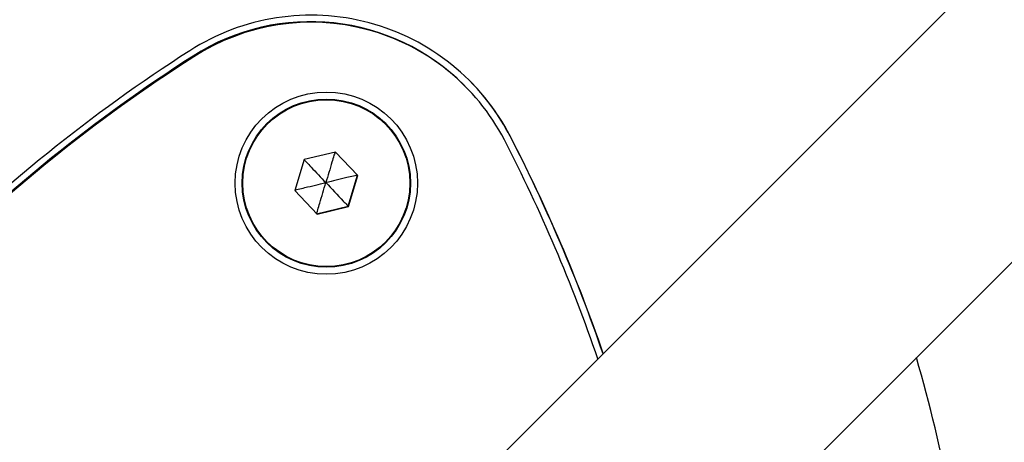
# Model space of a CAD drawing. Units: millimetres. Extents: x 1366 to 14101, y 1808 to 10191.
# Drawn here: x 5027 to 5097, y 7720 to 7750 of the extents above; entities that cross this region are included whole.
import ezdxf

# ---------------------------------------------------------------- set-up
doc = ezdxf.new("R2010")
doc.units = ezdxf.units.MM
doc.header["$LTSCALE"] = 200

msp = doc.modelspace()

# ---------------------------------------------------------------- linework, layer by layer
at = {"color": 7, "linetype": 'Continuous', "lineweight": 25}
for p, q in [((5223.616, 7881.136), (3456.884, 6114.404)), ((3468.197, 6103.09), (5234.93, 7869.823)), ((5058.942, 7745.403), (5058.895, 7745.451)), ((5053.305, 7742.718), (5053.302, 7742.721)), ((5047.476, 7740.152), (5046.817, 7737.938)), ((5049.722, 7740.688), (5047.476, 7740.152)), ((5051.275, 7739.045), (5049.72, 7740.688)), ((5051.309, 7739.011), (5049.722, 7740.688)), ((5050.616, 7736.832), (5051.275, 7739.045)), ((5050.65, 7736.798), (5051.309, 7739.011)), ((5051.275, 7739.045), (5051.309, 7739.011)), ((5046.817, 7737.938), (5048.404, 7736.261)), ((5048.372, 7736.296), (5050.616, 7736.832)), ((5048.404, 7736.261), (5050.65, 7736.798)), ((5050.616, 7736.832), (5050.65, 7736.798)), ((5044.252, 7734.888), (5044.817, 7734.235)), ((5044.817, 7734.235), (5044.82, 7734.233))]:
    msp.add_line(p, q, dxfattribs=at)
at = {"color": 7, "linetype": 'Continuous', "lineweight": 25, "flags": 128}
for points in [[(5053.302, 7742.721), (5052.36, 7743.489), (5051.816, 7743.807)], [(5043.284, 7736.852), (5043.444, 7736.364), (5044.109, 7735.088)]]:
    msp.add_lwpolyline(points, dxfattribs=at)
at = {"color": 7, "linetype": 'Continuous', "lineweight": 25}
for centre, radius in [((5049.062, 7738.474), 6.499), ((5049.062, 7738.474), 5.999), ((5049.063, 7738.474), 5.95)]:
    msp.add_circle(centre, radius, dxfattribs=at)
for centre, radius, start, end in [((5047.972, 7734.456), 15.998, 27.31681, 122.69075), ((5047.935, 7734.493), 15.498, 45.00327, 122.68962), ((5047.984, 7734.444), 15.498, 27.31681, 122.69075), ((5102.033, 7650.2), 116.106, 122.68622, 147.31378), ((5101.996, 7650.238), 115.606, 122.68622, 147.31378), ((5102.045, 7650.188), 115.606, 122.68622, 147.31378), ((5047.949, 7734.483), 15.995, 27.31301, 44.99998), ((4959.076, 7688.531), 115.561, 18.88592, 27.31307), ((4959.039, 7688.568), 116.061, 18.97806, 27.31307), ((4959.064, 7688.543), 116.061, 18.99723, 27.31307), ((4961.305, 7689.115), 134.976, 11.46785, 15.87148)]:
    msp.add_arc(centre, radius, start, end, dxfattribs=at)
for points, knots in [([(4936.337, 7571.229), (4936.364, 7571.215), (4939.239, 7569.681), (4945.1, 7566.877), (4953.934, 7562.839), (4962.965, 7559.094), (4972.141, 7555.616), (4981.456, 7552.428), (4990.875, 7549.533), (5000.407, 7546.931), (5010.026, 7544.631), (5019.681, 7542.646), (5029.37, 7540.977), (5039.092, 7539.617), (5048.851, 7538.571), (5058.621, 7537.842), (5068.384, 7537.431), (5078.134, 7537.337), (5087.921, 7537.56), (5097.273, 7538.071), (5105.908, 7538.816), (5113.603, 7539.711), (5120.543, 7540.703), (5126.889, 7541.841), (5132.726, 7543.144), (5138.26, 7544.647), (5143.549, 7546.362), (5148.627, 7548.293), (5153.512, 7550.445), (5158.331, 7552.875), (5163.065, 7555.599), (5167.733, 7558.64), (5172.232, 7561.936), (5176.57, 7565.498), (5180.718, 7569.307), (5184.661, 7573.351), (5188.383, 7577.618), (5191.871, 7582.094), (5195.108, 7586.764), (5198.082, 7591.612), (5200.768, 7596.596), (5203.12, 7601.619), (5205.163, 7606.663), (5206.931, 7611.75), (5208.47, 7616.976), (5209.79, 7622.355), (5210.909, 7627.917), (5211.848, 7633.703), (5212.69, 7640.042), (5213.52, 7647.396), (5214.228, 7655.871), (5214.713, 7665.115), (5214.906, 7674.617), (5214.794, 7684.209), (5214.372, 7693.877), (5213.638, 7703.603), (5212.59, 7713.356), (5211.229, 7723.098), (5209.557, 7732.795), (5207.577, 7742.428), (5205.291, 7751.989), (5202.701, 7761.469), (5199.809, 7770.859), (5196.618, 7780.151), (5193.132, 7789.336), (5189.346, 7798.404), (5185.331, 7807.275), (5182.43, 7813.047), (5180.999, 7815.892)], [0, 0, 0, 0, 0.000182, 0.018868, 0.037608, 0.056428, 0.075466, 0.094411, 0.11342, 0.132502, 0.151603, 0.17066, 0.189553, 0.208506, 0.22747, 0.246361, 0.265205, 0.284025, 0.3028, 0.321867, 0.338234, 0.352971, 0.366724, 0.378877, 0.390368, 0.401413, 0.412125, 0.422593, 0.432881, 0.443037, 0.453837, 0.464489, 0.475278, 0.486104, 0.496966, 0.507861, 0.518783, 0.529729, 0.54069, 0.551661, 0.562642, 0.573463, 0.583768, 0.594161, 0.604668, 0.615347, 0.626279, 0.637578, 0.649351, 0.663347, 0.680425, 0.69859, 0.716925, 0.735435, 0.75411, 0.772933, 0.791886, 0.810881, 0.829863, 0.848836, 0.867801, 0.88676, 0.905716, 0.924672, 0.943629, 0.96259, 0.981557, 1, 1, 1, 1]), ([(5047.469, 7740.156), (5047.47, 7740.156), (5047.483, 7740.141), (5047.538, 7740.084), (5047.705, 7739.907), (5048.211, 7739.372), (5048.677, 7738.88), (5049.027, 7738.51)], [0, 0, 0, 0, 0.001169, 0.029713, 0.106555, 0.328765, 1, 1, 1, 1]), ([(5049.674, 7740.677), (5049.668, 7740.658), (5049.647, 7740.588), (5049.576, 7740.352), (5049.366, 7739.65), (5049.173, 7738.999), (5049.027, 7738.51)], [0, 0, 0, 0, 0.026364, 0.103472, 0.326448, 1, 1, 1, 1]), ([(5051.275, 7739.045), (5051.27, 7739.044), (5051.258, 7739.041), (5051.223, 7739.033), (5051.139, 7739.013), (5050.898, 7738.956), (5050.183, 7738.786), (5049.523, 7738.629), (5049.027, 7738.51)], [0, 0, 0, 0, 0.009373, 0.022165, 0.050109, 0.125336, 0.342875, 1, 1, 1, 1]), ([(5046.83, 7737.984), (5046.848, 7737.988), (5046.92, 7738.006), (5047.158, 7738.063), (5047.871, 7738.234), (5048.531, 7738.392), (5049.027, 7738.51)], [0, 0, 0, 0, 0.025667, 0.10283, 0.325966, 1, 1, 1, 1]), ([(5048.37, 7736.295), (5048.372, 7736.3), (5048.375, 7736.312), (5048.385, 7736.347), (5048.409, 7736.43), (5048.479, 7736.667), (5048.688, 7737.371), (5048.882, 7738.022), (5049.027, 7738.51)], [0, 0, 0, 0, 0.009373, 0.022165, 0.050109, 0.125336, 0.342875, 1, 1, 1, 1]), ([(5049.027, 7738.51), (5049.441, 7738.073), (5049.942, 7737.543), (5050.466, 7736.99), (5050.578, 7736.872), (5050.606, 7736.842), (5050.613, 7736.835), (5050.616, 7736.832)], [0, 0, 0, 0, 0.776539, 0.941959, 0.981607, 0.992054, 1, 1, 1, 1])]:
    msp.add_open_spline(points, degree=3, knots=knots, dxfattribs=at)

doc.saveas('drawing.dxf')
